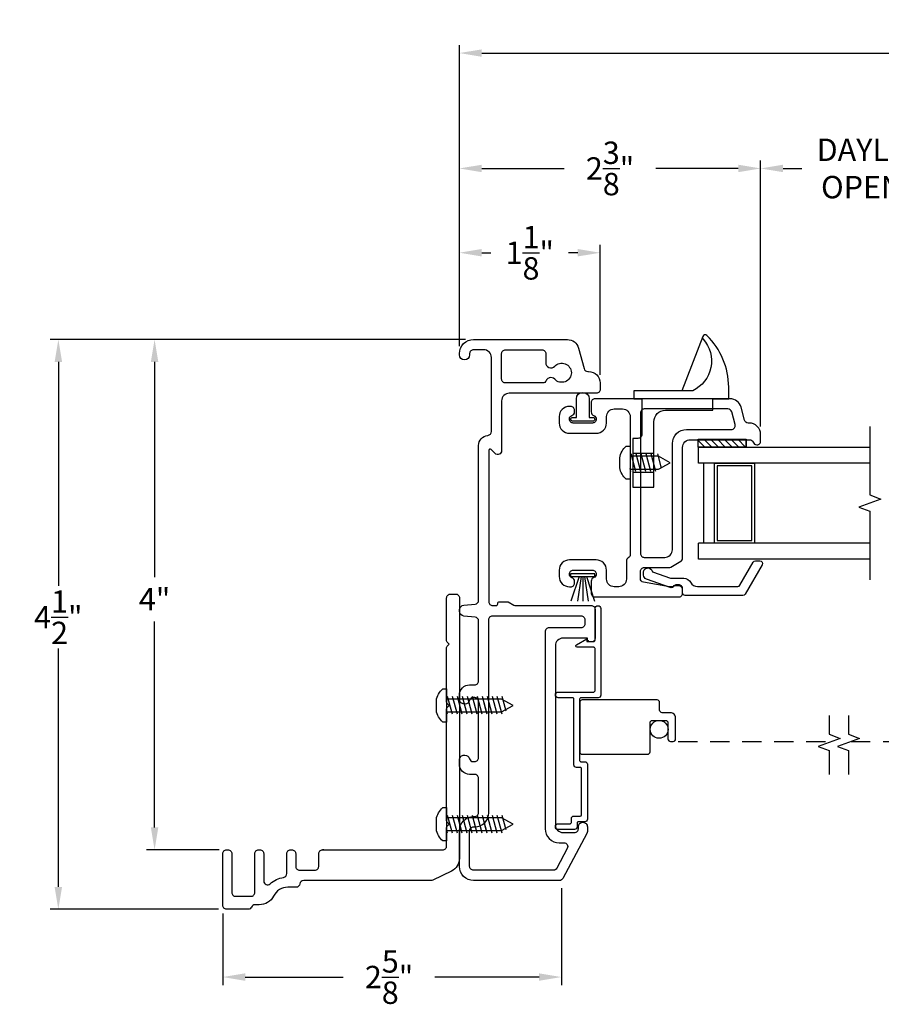
# Model space of a CAD drawing. Extents: x 138.6 to 155.4, y 15.5 to 43.9.
# Drawn here: x 138.6 to 145.3, y 15.6 to 23.3 of the extents above; entities that cross this region are included whole.
import ezdxf

# ---------------------------------------------------------------- set-up
doc = ezdxf.new("R2010")
doc.units = 0
doc.header["$LTSCALE"] = 0.3
doc.header["$MEASUREMENT"] = 0
doc.linetypes.add('DASHED', pattern=[0.75, 0.5, -0.25])
doc.styles.add('ARCHITECTURAL', font='simplex.shx')
doc.dimstyles.new('DIM-MMSTACKED', dxfattribs={"dimscale": 0, "dimtxt": 0.125, "dimasz": 0.125, "dimexe": 0.063, "dimexo": 0.063, "dimgap": 0.07, "dimtad": 0, "dimtih": 1, "dimtoh": 1, "dimdec": 4, "dimzin": 4, "dimdsep": 46, "dimlunit": 4, "dimtxsty": 'ARCHITECTURAL', "dimcen": 0.02, "dimclrt": 7, "dimadec": 0, "dimazin": 0, "dimtfac": 0.75, "dimtdec": 4, "dimtmove": 2, "dimatfit": 3, "dimfxl": 0, "dimfrac": 1, "dimtolj": 1, "dimtzin": 4, "dimarcsym": 0})

# ---------------------------------------------------------------- blocks, each defined once
blk = doc.blocks.new('*D11')
at = {"color": 0, "lineweight": -2, "ltscale": 3.333333}
for p, q in [((144.3861, 20.078), (144.3861, 22.1587)), ((144.5611, 22.0957), (144.7082, 22.0957)), ((146.2037, 22.0957), (146.0565, 22.0957)), ((146.3787, 20.0727), (146.3787, 22.1587))]:
    blk.add_line(p, q, dxfattribs=at)
at = {"color": 0, "ltscale": 3.333333}
for points in [[(144.5611, 22.1248), (144.5611, 22.0665), (144.3861, 22.0957)], [(146.2037, 22.1248), (146.2037, 22.0665), (146.3787, 22.0957)]]:
    blk.add_solid(points, dxfattribs=at)
at = {"layer": 'Defpoints', "color": 0, "ltscale": 3.333333}
for p in [(144.3861, 22.0957), (144.3861, 20.015), (146.3787, 20.0097)]:
    blk.add_point(p, dxfattribs=at)
at = {"color": 7, "ltscale": 3.333333, "insert": (145.3824, 22.329), "char_height": 0.175, "attachment_point": 2, "style": 'ARCHITECTURAL'}
blk.add_mtext('\\A1;DAYLIGHT\\POPENING', dxfattribs=at)
blk = doc.blocks.new('*D12')
at = {"color": 0, "lineweight": -2, "ltscale": 3.333333}
for p, q in [((142.0311, 20.7062), (142.0311, 22.1587)), ((142.2061, 22.0957), (142.8511, 22.0957)), ((144.2111, 22.0957), (143.5661, 22.0957)), ((144.3861, 20.078), (144.3861, 22.1587))]:
    blk.add_line(p, q, dxfattribs=at)
at = {"color": 0, "ltscale": 3.333333}
for points in [[(142.2061, 22.1248), (142.2061, 22.0665), (142.0311, 22.0957)], [(144.2111, 22.1248), (144.2111, 22.0665), (144.3861, 22.0957)]]:
    blk.add_solid(points, dxfattribs=at)
at = {"layer": 'Defpoints', "color": 0, "ltscale": 3.333333}
for p in [(144.3861, 22.0957), (142.0311, 20.6432), (144.3861, 20.015)]:
    blk.add_point(p, dxfattribs=at)
at = {"color": 7, "ltscale": 3.333333, "insert": (143.2086, 22.0957), "char_height": 0.175, "attachment_point": 5, "style": 'ARCHITECTURAL'}
blk.add_mtext('\\A1;2\\S3/8;"', dxfattribs=at)
blk = doc.blocks.new('*D15')
at = {"color": 0, "lineweight": -2, "ltscale": 3.333333}
for p, q in [((142.0311, 20.7062), (142.0311, 23.0609)), ((153.5225, 20.7248), (153.5225, 23.0609)), ((142.2061, 22.9979), (147.2984, 22.9979)), ((153.3475, 22.9979), (148.2551, 22.9979))]:
    blk.add_line(p, q, dxfattribs=at)
at = {"color": 0, "ltscale": 3.333333}
for points in [[(142.2061, 23.027), (142.2061, 22.9687), (142.0311, 22.9979)], [(153.3475, 23.027), (153.3475, 22.9687), (153.5225, 22.9979)]]:
    blk.add_solid(points, dxfattribs=at)
at = {"layer": 'Defpoints', "color": 0, "ltscale": 3.333333}
for p in [(142.0311, 22.9979), (142.0311, 20.6432), (153.5225, 20.6618)]:
    blk.add_point(p, dxfattribs=at)
at = {"color": 7, "ltscale": 3.333333, "insert": (147.7768, 22.9979), "char_height": 0.175, "attachment_point": 5, "style": 'ARCHITECTURAL'}
blk.add_mtext('\\A1;FRAME\\PWIDTH', dxfattribs=at)
blk = doc.blocks.new('*D17')
at = {"color": 0, "lineweight": -2, "ltscale": 3.333333}
for p, q in [((142.0311, 20.7062), (142.0311, 21.4997)), ((143.1311, 20.4812), (143.1311, 21.4997)), ((142.2061, 21.4367), (142.2777, 21.4367)), ((142.9561, 21.4367), (142.8844, 21.4367))]:
    blk.add_line(p, q, dxfattribs=at)
at = {"color": 0, "ltscale": 3.333333}
for points in [[(142.2061, 21.4659), (142.2061, 21.4076), (142.0311, 21.4367)], [(142.9561, 21.4659), (142.9561, 21.4076), (143.1311, 21.4367)]]:
    blk.add_solid(points, dxfattribs=at)
at = {"layer": 'Defpoints', "color": 0, "ltscale": 3.333333}
for p in [(143.1311, 21.4367), (142.0311, 20.6432), (143.1311, 20.4182)]:
    blk.add_point(p, dxfattribs=at)
at = {"color": 7, "ltscale": 3.333333, "insert": (142.5811, 21.4367), "char_height": 0.175, "attachment_point": 5, "style": 'ARCHITECTURAL'}
blk.add_mtext('\\A1;1\\S1/8;"', dxfattribs=at)
blk = doc.blocks.new('*D18')
at = {"color": 0, "lineweight": -2, "ltscale": 3.333333}
for p, q in [((142.8285, 16.4695), (142.8285, 15.7104)), ((140.1811, 16.2702), (140.1811, 15.7104)), ((140.3561, 15.7734), (141.1234, 15.7734)), ((142.6535, 15.7734), (141.8384, 15.7734))]:
    blk.add_line(p, q, dxfattribs=at)
at = {"color": 0, "ltscale": 3.333333}
for points in [[(140.3561, 15.8025), (140.3561, 15.7442), (140.1811, 15.7734)], [(142.6535, 15.8025), (142.6535, 15.7442), (142.8285, 15.7734)]]:
    blk.add_solid(points, dxfattribs=at)
at = {"layer": 'Defpoints', "color": 0, "ltscale": 3.333333}
for p in [(142.8285, 16.5325), (140.1811, 16.3332), (142.8285, 15.7734)]:
    blk.add_point(p, dxfattribs=at)
at = {"color": 7, "ltscale": 3.333333, "insert": (141.4809, 15.7734), "char_height": 0.175, "attachment_point": 5, "style": 'ARCHITECTURAL'}
blk.add_mtext('\\A1;2\\S5/8;"', dxfattribs=at)
blk = doc.blocks.new('*D22')
at = {"color": 0, "lineweight": -2, "ltscale": 3.333333}
for p, q in [((142.0781, 20.7582), (138.8324, 20.7582)), ((138.8954, 20.5832), (138.8954, 18.8318)), ((138.8954, 16.4782), (138.8954, 18.3418)), ((140.1481, 16.3032), (138.8324, 16.3032))]:
    blk.add_line(p, q, dxfattribs=at)
at = {"color": 0, "ltscale": 3.333333}
for points in [[(138.8663, 20.5832), (138.9246, 20.5832), (138.8954, 20.7582)], [(138.8663, 16.4782), (138.9246, 16.4782), (138.8954, 16.3032)]]:
    blk.add_solid(points, dxfattribs=at)
at = {"layer": 'Defpoints', "color": 0, "ltscale": 3.333333}
for p in [(142.1411, 20.7582), (138.8954, 16.3032), (140.2111, 16.3032)]:
    blk.add_point(p, dxfattribs=at)
at = {"color": 7, "ltscale": 3.333333, "insert": (138.8954, 18.5868), "char_height": 0.175, "attachment_point": 5, "style": 'ARCHITECTURAL'}
blk.add_mtext('\\A1;4\\S1/2;"', dxfattribs=at)
blk = doc.blocks.new('*D23')
at = {"color": 0, "lineweight": -2, "ltscale": 3.333333}
for p, q in [((142.0781, 20.7582), (139.5849, 20.7582)), ((139.6479, 20.5832), (139.6479, 18.9013)), ((139.6479, 16.9432), (139.6479, 18.5529)), ((140.1531, 16.7682), (139.5849, 16.7682))]:
    blk.add_line(p, q, dxfattribs=at)
at = {"color": 0, "ltscale": 3.333333}
for points in [[(139.6188, 20.5832), (139.6771, 20.5832), (139.6479, 20.7582)], [(139.6188, 16.9432), (139.6771, 16.9432), (139.6479, 16.7682)]]:
    blk.add_solid(points, dxfattribs=at)
at = {"layer": 'Defpoints', "color": 0, "ltscale": 3.333333}
for p in [(142.1411, 20.7582), (139.6479, 16.7682), (140.2161, 16.7682)]:
    blk.add_point(p, dxfattribs=at)
at = {"color": 7, "ltscale": 3.333333, "insert": (139.6479, 18.7271), "char_height": 0.175, "attachment_point": 5, "style": 'ARCHITECTURAL'}
blk.add_mtext('\\A1;4"', dxfattribs=at)
blk = doc.blocks.new('#6_38_5 screw', base_point=(7.2431, 6.6296))
for p, q in [((7.2821, 6.6296), (7.2041, 6.6296)), ((7.1132, 6.5792), (7.1132, 6.5492)), ((7.1132, 6.5492), (7.3731, 6.5492)), ((7.1932, 6.1202), (7.1932, 6.5492)), ((7.3122, 6.5429), (7.2888, 6.5492)), ((7.293, 6.5492), (7.293, 6.1202)), ((7.3731, 6.5492), (7.3731, 6.5792)), ((7.3122, 6.5041), (7.1742, 6.5411)), ((7.3122, 6.4653), (7.1742, 6.5022)), ((7.3122, 6.4264), (7.1742, 6.4634)), ((7.3122, 6.3876), (7.1742, 6.4246)), ((7.3122, 6.3488), (7.1742, 6.3858)), ((7.3122, 6.3488), (7.1742, 6.3858)), ((7.3122, 6.31), (7.1742, 6.347)), ((7.3122, 6.31), (7.1742, 6.347)), ((7.3122, 6.2712), (7.1742, 6.3081)), ((7.3122, 6.2712), (7.1742, 6.3081)), ((7.2866, 6.2392), (7.1742, 6.2693)), ((7.3122, 6.2323), (7.1742, 6.2693)), ((7.3122, 6.1935), (7.1742, 6.2305)), ((7.3122, 6.1547), (7.1742, 6.1917)), ((7.3122, 6.1159), (7.1742, 6.1528)), ((7.2866, 6.0839), (7.1742, 6.114)), ((7.2431, 6.0301), (7.1932, 6.1202)), ((7.293, 6.1202), (7.2431, 6.0301))]:
    blk.add_line(p, q)
for centre, start, end in [((7.2258, 6.4832), 98.43001, 139.56999), ((7.2604, 6.4832), 40.43001, 81.56999)]:
    blk.add_arc(centre, 0.148, start, end)

msp = doc.modelspace()

# ---------------------------------------------------------------- linework, layer by layer
at = {"color": 1, "linetype": 'DASHED'}
msp.add_line((145.093, 17.6151), (146.4957, 17.6151), dxfattribs=at)
at = {"ltscale": 3.333333}
for points in [[(143.9655, 20.789, 0.539808), (143.9328, 20.7819), (143.7701, 20.358), (143.3951, 20.358), (143.3951, 20.295), (143.4571, 20.295), (143.4571, 20.015, -0.414214), (143.4271, 19.985), (143.3861, 19.985), (143.3861, 19.605), (143.5511, 19.605), (143.5511, 20.115, -0.414214), (143.6411, 20.205), (144.0111, 20.205), (144.0111, 20.295), (144.1361, 20.295), (144.1361, 20.3857, 0.202907), (143.9653, 20.7892)], [(143.9328, 20.7819, 0.281235), (143.9366, 20.7614, -0.500489), (143.8556, 20.358), (143.7701, 20.358)]]:
    msp.add_lwpolyline(points, format="xyb", dxfattribs=at)
for points in [[(143.0341, 20.5082), (143.0411, 20.5082, -0.414214), (143.1311, 20.4182), (143.1311, 20.3682, -0.414214), (143.1011, 20.3382), (142.4211, 20.3382, 0.414214), (142.3611, 20.2782), (142.3611, 19.8882, -0.668179), (142.3098, 19.867), (142.2781, 19.8988, 0.668179), (142.2611, 19.8917), (142.2611, 18.7072, 0.414214), (142.2901, 18.6782), (142.3171, 18.6782, 0.414214), (142.3311, 18.6922), (142.3311, 18.6942, -0.414214), (142.3451, 18.7082), (142.4111, 18.7082), (142.4561, 18.6823, 0.131652), (142.4711, 18.6782), (143.0611, 18.6782, -0.414214), (143.0911, 18.6482), (143.0911, 18.4532), (143.0911, 18.4222, -0.414214), (143.0621, 18.3932), (143.0601, 18.3932, -0.414214), (143.0311, 18.4222), (143.0311, 18.4232), (142.8411, 18.4232, 0.414214), (142.7811, 18.3632), (142.7811, 16.9632, 0.414214), (142.8411, 16.9032), (142.9311, 16.9032, 0.414214), (142.9611, 16.9332), (142.9611, 16.9492, -0.414214), (142.9951, 16.9832), (142.9971, 16.9832, -0.414214), (143.0311, 16.9492), (143.0311, 16.9107, -0.123106), (143.0275, 16.8966), (142.8395, 16.5441, -0.276984), (142.8131, 16.5282), (142.1411, 16.5282, -0.414214), (142.0311, 16.6382), (142.0311, 16.9182, -0.414214), (142.1411, 17.0282), (142.1511, 17.0282, 0.414214), (142.1811, 17.0582), (142.1811, 17.3282, 0.414214), (142.1511, 17.3582), (142.1111, 17.3582, -0.414214), (142.0311, 17.4382), (142.0311, 17.4702, -0.414214), (142.0691, 17.5082), (142.0731, 17.5082, -0.337755), (142.1097, 17.4803, 0.337755), (142.1386, 17.4582), (142.1511, 17.4582, 0.414214), (142.1811, 17.4882), (142.1811, 17.9282, 0.414214), (142.1511, 17.9582), (142.1386, 17.9582, 0.337755), (142.1097, 17.9362, -0.337755), (142.0731, 17.9082), (142.0691, 17.9082, -0.414214), (142.0311, 17.9462), (142.0311, 17.9782, -0.414214), (142.1111, 18.0582), (142.1511, 18.0582, 0.414214), (142.1811, 18.0882), (142.1811, 18.5576, 0.388879), (142.1537, 18.5875), (142.0657, 18.5952, -0.388879), (142.0311, 18.6331), (142.0311, 18.6434, -0.388879), (142.0657, 18.6813), (142.1537, 18.689, 0.388879), (142.1811, 18.7189), (142.1811, 19.929, -0.387795), (142.2538, 20.0086, 0.387795), (142.2811, 20.0385), (142.2811, 20.6182, 0.414214), (142.2211, 20.6782), (142.1411, 20.6782, 0.414214), (142.1111, 20.6482), (142.1111, 20.6382, -1), (142.0311, 20.6382), (142.0311, 20.6482, -0.414214), (142.1411, 20.7582), (142.875, 20.7582, -0.339454), (142.9619, 20.6915), (143.0051, 20.5305, 0.339454)], [(142.3611, 20.6482, -0.414214), (142.3911, 20.6782), (142.6761, 20.6782, -0.414214), (142.7061, 20.6482), (142.7061, 20.5761, 0.303347), (142.7301, 20.5401), (142.7321, 20.5392, 0.315274), (142.7758, 20.5489, -2.571151), (142.7758, 20.4476, 0.315274), (142.7321, 20.4573), (142.7301, 20.4564, 0.193047), (142.7094, 20.4361, -0.297189), (142.6819, 20.4182), (142.3911, 20.4182, -0.414214), (142.3611, 20.4482)], [(142.9311, 18.854), (142.9311, 18.8673, 0.328949), (142.9099, 18.896, -0.352727), (142.8911, 18.924), (142.8911, 18.925, -0.414214), (142.9211, 18.955), (143.0711, 18.955, -0.414214), (143.1011, 18.925, -0.317837), (143.0811, 18.8967, 0.317837), (143.0611, 18.8684), (143.0611, 18.775, 0.414214), (143.0911, 18.745), (143.7461, 18.745, 0.414214), (143.7761, 18.775), (143.7761, 18.81, 0.414214), (143.7461, 18.84), (143.7285, 18.84, 0.198912), (143.7073, 18.8312), (143.7011, 18.825), (143.6786, 18.825, -0.043074), (143.6735, 18.8254), (143.4709, 18.8607, -0.364633), (143.4461, 18.8902), (143.4461, 18.945, -0.414214), (143.4761, 18.975), (143.668, 18.975, 0.131653), (143.683, 18.979), (143.7611, 19.0241, 0.267949), (143.7761, 19.05), (143.7761, 19.915, -0.414214), (143.8361, 19.975), (144.2992, 19.975, -0.321132), (144.3276, 19.9546, 0.321132), (144.3551, 19.935), (144.3571, 19.935, 0.414214), (144.3861, 19.964), (144.3861, 20.015, 0.414214), (144.2961, 20.105), (144.2891, 20.105, -0.339454), (144.2601, 20.1272), (144.233, 20.2283, 0.339454), (144.1461, 20.295), (143.0911, 20.295, 0.414214), (143.0611, 20.265), (143.0611, 20.1916, 0.317837), (143.0811, 20.1633, -0.317837), (143.1011, 20.135), (143.1011, 20.135, -0.414214), (143.0711, 20.105), (142.9211, 20.105, -0.414214), (142.8911, 20.135), (142.8911, 20.136, -0.352727), (142.9099, 20.164, 0.328949), (142.9311, 20.1926), (142.9311, 20.206, 0.414214), (142.9021, 20.235), (142.8911, 20.235, 0.414214), (142.8111, 20.155), (142.8111, 20.105, 0.414214), (142.8911, 20.025), (143.1011, 20.025, 0.414214), (143.1811, 20.105), (143.1811, 20.155, -0.414214), (143.2411, 20.215), (143.3061, 20.215, -0.414214), (143.3661, 20.155), (143.3661, 19.0769, -0.267949), (143.3511, 19.051, 0.267949), (143.3361, 19.025), (143.3361, 18.885, -0.414214), (143.2761, 18.825), (143.2411, 18.825, -0.414214), (143.1811, 18.885), (143.1811, 18.955, 0.414214), (143.1011, 19.035), (142.8911, 19.035, 0.414214), (142.8111, 18.955), (142.8111, 18.905, 0.414214), (142.8911, 18.825), (142.9021, 18.825, 0.414214)], [(143.6361, 19.055, 0.414214), (143.6961, 19.115), (143.6961, 19.945, -0.414214), (143.8061, 20.055), (144.1575, 20.055, 0.493145), (144.1865, 20.0927), (144.1597, 20.1927, 0.339454), (144.1307, 20.215), (143.4761, 20.215, 0.414214), (143.4461, 20.185), (143.4461, 19.085, 0.414214), (143.4761, 19.055)], [(142.9261, 17.947, 0.414214), (142.9161, 17.957), (142.8031, 17.957, -0.414214), (142.7811, 17.979), (142.7811, 17.98, -0.414214), (142.8031, 18.002), (143.0811, 18.002, 0.414214), (143.0911, 18.012), (143.0911, 18.342, 0.414214), (143.0811, 18.352), (142.9508, 18.352, -0.767327), (142.9458, 18.3707), (143.0261, 18.417), (143.0261, 18.397), (143.0811, 18.397, 0.414214), (143.0911, 18.407), (143.0911, 18.655, -0.414214), (143.1131, 18.677), (143.1141, 18.677, -0.414214), (143.1361, 18.655), (143.1361, 17.977, -0.414214), (143.1161, 17.957), (142.9811, 17.957, 0.414214), (142.9711, 17.947), (142.9711, 17.467, 0.414214), (142.9811, 17.457), (143.0111, 17.457, -0.414214), (143.0311, 17.437), (143.0311, 17.007, -0.414214), (143.0111, 16.987), (142.9611, 16.987, 0.414214), (142.9511, 16.977), (142.9511, 16.947, -0.414214), (142.9311, 16.927), (142.8031, 16.927, -0.414214), (142.7811, 16.949), (142.7811, 16.95, -0.414214), (142.8031, 16.972), (142.8961, 16.972, 0.414214), (142.9061, 16.982), (142.9061, 17.012, -0.414214), (142.9261, 17.032), (142.9761, 17.032, 0.414214), (142.9861, 17.042), (142.9861, 17.402, 0.414214), (142.9761, 17.412), (142.9461, 17.412, -0.414214), (142.9261, 17.432)]]:
    msp.add_lwpolyline(points, format="xyb", close=True)
at = {"color": 8, "linetype": 'Continuous'}
for points in [[(142.9171, 20.1196, -1), (142.9171, 20.1496), (142.9456, 20.1496), (142.9456, 20.2946, -1), (143.0456, 20.2946), (143.0456, 20.1496), (143.0741, 20.1496, -1), (143.0741, 20.1196)], [(143.5212, 17.7601, -0.414214), (143.5412, 17.7801), (143.6412, 17.7801, -0.414214), (143.6612, 17.7601), (143.6612, 17.6351, 0.414214), (143.6812, 17.6151), (143.7012, 17.6151, 0.414214), (143.7212, 17.6351), (143.7212, 17.8001, 0.414214), (143.6812, 17.8401), (143.6162, 17.8401, -0.414214), (143.5962, 17.8601), (143.5962, 17.9201, 0.414214), (143.5762, 17.9401), (142.9912, 17.9401, 0.414214), (142.9712, 17.9201), (142.9712, 17.5351, 0.414214), (142.9912, 17.5151), (143.5012, 17.5151, 0.414214), (143.5212, 17.5351)]]:
    msp.add_lwpolyline(points, format="xyb", close=True, dxfattribs=at)
for points in [[(145.2403, 20.0787), (145.2403, 19.5428), (145.326, 19.5108), (145.1546, 19.4469), (145.2403, 19.4149), (145.2403, 18.879)], [(144.9227, 17.8179), (144.9227, 17.6715), (145.0083, 17.6395), (144.837, 17.5756), (144.9227, 17.5436), (144.9227, 17.3569)], [(145.0727, 17.8179), (145.0727, 17.6715), (145.1583, 17.6395), (144.987, 17.5756), (145.0727, 17.5436), (145.0727, 17.3569)]]:
    msp.add_lwpolyline(points)
at = {"linetype": 'Continuous'}
for points in [[(144.2735, 19.9169), (143.8985, 19.9169), (143.8985, 19.9789), (144.2735, 19.9789), (144.2735, 19.9169), (144.2735, 19.9669)], [(145.2403, 19.7914), (143.9011, 19.7914), (143.9011, 19.9164), (145.2403, 19.9164)], [(143.9411, 19.1664), (143.9411, 19.7914)], [(145.2403, 19.1664), (143.9011, 19.1664)], [(145.2403, 19.0414), (143.9011, 19.0414), (143.9011, 19.1664)]]:
    msp.add_lwpolyline(points, dxfattribs=at)
at = {"color": 1}
for points in [[(143.9504, 19.9169), (143.8985, 19.9688)], [(144.0034, 19.9169), (143.9414, 19.9789)], [(144.0565, 19.9169), (143.9945, 19.9789)], [(144.1095, 19.9169), (144.0475, 19.9789)], [(144.1625, 19.9169), (144.1005, 19.9789)], [(144.2156, 19.9169), (144.1536, 19.9789)], [(144.2686, 19.9169), (144.2066, 19.9789)], [(144.2735, 19.965), (144.2596, 19.9789)]]:
    msp.add_lwpolyline(points, dxfattribs=at)
at = {"color": 8}
msp.add_lwpolyline([(143.2852, 19.834, -0.18146), (143.3357, 19.9249), (143.3657, 19.9249), (143.3657, 19.8449), (143.3657, 19.665), (143.3357, 19.665, -0.18146), (143.2852, 19.756)], format="xyb", close=True, dxfattribs=at)
for points in [[(143.4108, 19.7259), (143.3738, 19.8639)], [(143.4496, 19.7259), (143.4126, 19.8639)], [(143.4884, 19.7259), (143.4514, 19.8639)], [(143.5272, 19.7259), (143.4902, 19.8639)], [(143.566, 19.7259), (143.5291, 19.8639)], [(143.6121, 19.7515), (143.5819, 19.8639)], [(143.3657, 19.7451), (143.5881, 19.7451), (143.6782, 19.795), (143.5881, 19.8449), (143.3657, 19.8449)], [(143.3719, 19.7259), (143.3657, 19.7493)]]:
    msp.add_lwpolyline(points, dxfattribs=at)
at = {"ltscale": 3.333333}
for points in [[(143.3861, 19.8685), (143.5511, 19.8685)], [(143.3861, 19.7215), (143.5511, 19.7215)]]:
    msp.add_lwpolyline(points, dxfattribs=at)
at = {"linetype": 'Continuous'}
for points in [[(144.3381, 19.7914), (144.3381, 19.1664), (144.0261, 19.1664), (144.0261, 19.7914)], [(144.0461, 19.7714), (144.0461, 19.1864), (144.3181, 19.1864), (144.3181, 19.7714)]]:
    msp.add_lwpolyline(points, close=True, dxfattribs=at)
msp.add_lwpolyline([(143.8386, 18.8601, 0.283821), (143.8923, 18.8269), (144.207, 18.8269, 0.267949), (144.2243, 18.8369), (144.3282, 19.0169, -0.267949), (144.3455, 19.0269), (144.3802, 19.0269, -0.57735), (144.3975, 18.9969), (144.2647, 18.7669, -0.267949), (144.2474, 18.7569), (143.7956, 18.7569, -0.414214), (143.7756, 18.7769), (143.7756, 18.8019, 0.414214), (143.7456, 18.8319), (143.7056, 18.8319, -0.440301), (143.6796, 18.8181), (143.4939, 18.884, -0.31754), (143.4706, 18.9169), (143.4706, 18.9369, -0.414214), (143.5056, 18.9719, -0.374143), (143.5403, 18.9418), (143.6808, 18.8919), (143.7856, 18.8919, -0.283821), (143.8393, 18.8588)], format="xyb")
at = {"color": 8, "linetype": 'Continuous'}
msp.add_lwpolyline([(143.0906, 18.9265), (142.9006, 18.9265), (142.9006, 18.9065), (142.9006, 18.9065), (143.0906, 18.9065)], close=True, dxfattribs=at)
for points in [[(142.9677, 18.9065), (142.9029, 18.7115)], [(142.9825, 18.9065), (142.9547, 18.7115)], [(142.9956, 18.9065), (142.9956, 18.7115)], [(143.0087, 18.9065), (143.0366, 18.7115)], [(143.0235, 18.9065), (143.0883, 18.7115)]]:
    msp.add_lwpolyline(points, dxfattribs=at)
at = {"linetype": 'Continuous'}
msp.add_lwpolyline([(140.9711, 16.7682), (140.9611, 16.7682), (141.9011, 16.7682, 0.414214), (141.9311, 16.7982), (141.9311, 16.9417, -0.198912), (141.9355, 16.9523), (141.9511, 16.9679), (141.9355, 16.9835, -0.198912), (141.9311, 16.9941), (141.9311, 17.8707, -0.198912), (141.9355, 17.8813), (141.9511, 17.8969), (141.9355, 17.9125, -0.198912), (141.9311, 17.9231), (141.9311, 18.3497, -0.198912), (141.9355, 18.3603), (141.9511, 18.3759), (141.9355, 18.3915, -0.198912), (141.9311, 18.4021), (141.9311, 18.7382, -0.414214), (141.9611, 18.7682), (142.0011, 18.7682, -0.414214), (142.0311, 18.7382), (142.0311, 16.7013, -0.287311), (141.9691, 16.6023), (141.8226, 16.5313, -0.113406), (141.8095, 16.5282), (140.8134, 16.5282, 0.379918), (140.7836, 16.5018, -0.379918), (140.7539, 16.4753), (140.6893, 16.4753, 0.282744), (140.5778, 16.4068, -0.282744), (140.4662, 16.3382), (140.433, 16.3382, 0.293253), (140.4057, 16.3207, -0.293253), (140.3784, 16.3032), (140.2111, 16.3032, -0.414214), (140.1811, 16.3332), (140.1811, 16.7382, -0.414214), (140.2111, 16.7682), (140.2211, 16.7682, -0.414214), (140.2511, 16.7382), (140.2511, 16.4346, 0.414214), (140.2811, 16.4046), (140.4011, 16.4046, 0.414214), (140.4311, 16.4346), (140.4311, 16.7382, -0.414214), (140.4611, 16.7682), (140.4711, 16.7682, -0.414214), (140.5011, 16.7382), (140.5011, 16.5241, 0.651399), (140.5513, 16.5019, -0.144817), (140.6559, 16.5526, 0.367135), (140.6811, 16.5822), (140.6811, 16.7382, -0.414214), (140.7111, 16.7682), (140.7211, 16.7682, -0.414214), (140.7511, 16.7382), (140.7511, 16.6382, 0.414214), (140.7811, 16.6082), (140.9011, 16.6082, 0.414214), (140.9311, 16.6382), (140.9311, 16.7382, -0.414214), (140.9611, 16.7682)], format="xyb", dxfattribs=at)
msp.add_lwpolyline([(143.0111, 18.5682), (143.0111, 18.5332, -0.414214), (142.9811, 18.5032), (142.7311, 18.5032, 0.414214), (142.7011, 18.4732), (142.7011, 16.9332, 0.414214), (142.8111, 16.8232), (142.8477, 16.8232, -0.56619), (142.8742, 16.7791), (142.7915, 16.6241, -0.276984), (142.7651, 16.6082), (142.1411, 16.6082, -0.414214), (142.1111, 16.6382), (142.1111, 16.9182, -0.414214), (142.1411, 16.9482), (142.1511, 16.9482, 0.414214), (142.2611, 17.0582), (142.2611, 18.5682, -0.414214), (142.2911, 18.5982), (142.9811, 18.5982, -0.414214)], format="xyb", close=True, dxfattribs=at)
at = {"color": 1, "linetype": 'DASHED'}
msp.add_lwpolyline([(143.7425, 17.6151), (144.943, 17.6151)], dxfattribs=at)
at = {"color": 8, "linetype": 'Continuous'}
msp.add_circle((143.5924, 17.7101), 0.07, dxfattribs=at)

# ---------------------------------------------------------------- block references
at = {"ltscale": 3.333333, "extrusion": (0, 0, -1), "zscale": -1, "rotation": 270}
for p in [(-141.8506, 17.8969), (-141.8506, 16.9679)]:
    msp.add_blockref('#6_38_5 screw', p, dxfattribs=at)

# ---------------------------------------------------------------- dimensions: what is measured, and where the dimension line sits
at = {"ltscale": 3.333333}
dim = msp.add_linear_dim(base=(142.0311, 22.9979), p1=(153.5225, 20.6618), p2=(142.0311, 20.6432), angle=180, text='FRAME\\PWIDTH', dimstyle='DIM-MMSTACKED', override={"dimscale": 1, "dimtxt": 0.175, "dimasz": 0.175, "dimdec": 3, "dimpost": '\\X', "dimtfac": 1, "dimtmove": 0, "dimtzin": 0}, dxfattribs=at)
dim.commit()
dim.dimension.update_dxf_attribs({"geometry": '*D15', "text_midpoint": (147.7768, 22.9979)})
dim = msp.add_linear_dim(base=(144.3861, 22.0957), p1=(146.3787, 20.0097), p2=(144.3861, 20.015), angle=180, text='DAYLIGHT\\POPENING', dimstyle='DIM-MMSTACKED', override={"dimscale": 1, "dimtxt": 0.175, "dimasz": 0.175, "dimdec": 3, "dimpost": '\\X', "dimtfac": 1, "dimtmove": 0, "dimtzin": 0}, dxfattribs=at)
dim.commit()
dim.dimension.update_dxf_attribs({"geometry": '*D11', "text_midpoint": (145.3824, 22.0957), "dimtype": 160})
for base, p2, picture, middle in [((144.3861, 22.0957), (144.3861, 20.015), '*D12', (143.2086, 22.0957)), ((143.1311, 21.4367), (143.1311, 20.4182), '*D17', (142.5811, 21.4367))]:
    dim = msp.add_linear_dim(base=base, p1=(142.0311, 20.6432), p2=p2, angle=180, dimstyle='DIM-MMSTACKED', override={"dimscale": 1, "dimtxt": 0.175, "dimasz": 0.175, "dimdec": 3, "dimpost": '\\X', "dimtfac": 1, "dimtmove": 0, "dimtzin": 0}, dxfattribs=at)
    dim.commit()
    dim.dimension.update_dxf_attribs({"geometry": picture, "text_midpoint": middle})
for base, p1, p2, angle, picture, middle in [((138.8954, 16.3032), (142.1411, 20.7582), (140.2111, 16.3032), 90, '*D22', (138.8954, 18.5868)), ((139.6479, 16.7682), (142.1411, 20.7582), (140.2161, 16.7682), 90, '*D23', (139.6479, 18.7271)), ((142.8285, 15.7734), (140.1811, 16.3332), (142.8285, 16.5325), 180, '*D18', (141.4809, 15.7734))]:
    dim = msp.add_linear_dim(base=base, p1=p1, p2=p2, angle=angle, dimstyle='DIM-MMSTACKED', override={"dimscale": 1, "dimtxt": 0.175, "dimasz": 0.175, "dimdec": 3, "dimpost": '\\X', "dimtfac": 1, "dimtmove": 0, "dimtzin": 0}, dxfattribs=at)
    dim.commit()
    dim.dimension.update_dxf_attribs({"geometry": picture, "text_midpoint": middle, "dimtype": 160})

doc.saveas('drawing.dxf')
